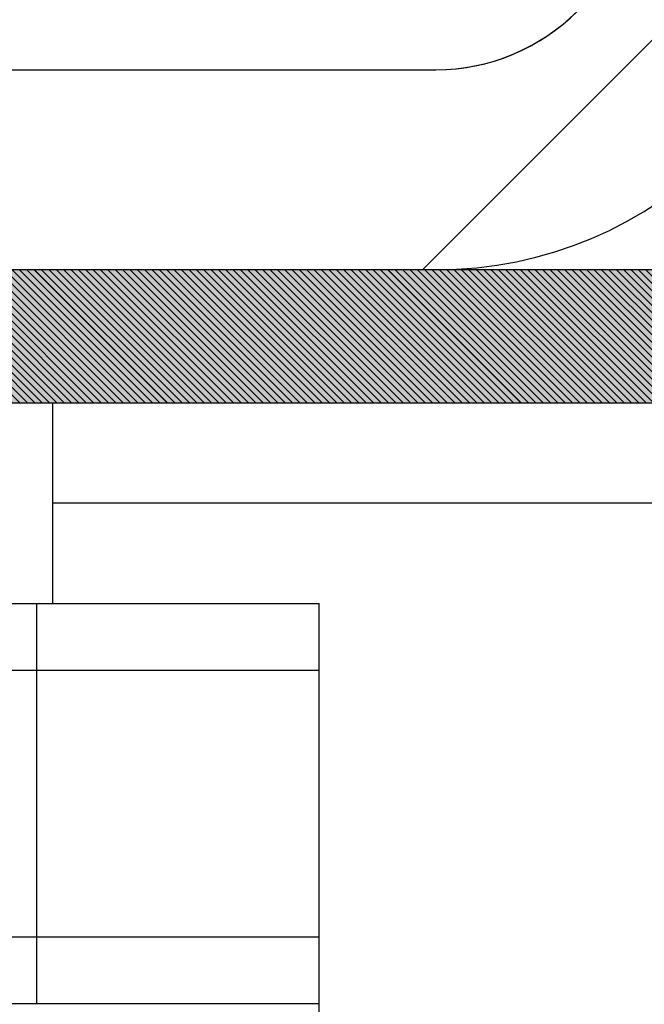
# Model space of a CAD drawing. Units: millimetres. Extents: x -7 to 288, y 17 to 217.
# Drawn here: x 214 to 215, y 52 to 53 of the extents above; entities that cross this region are included whole.
import ezdxf

# ---------------------------------------------------------------- set-up
doc = ezdxf.new("R2010")
doc.units = ezdxf.units.MM
doc.linetypes.add('DASH_CENTER', pattern=[14, 11, -1, 1, -1])
doc.layers.add('1', color=7, linetype='Continuous')
pattern_1 = [(45, (0, 0), (-7.071067811865475, 7.071067811865476), [])]

# ---------------------------------------------------------------- blocks, each defined once
blk = doc.blocks.new('Vertical_Lever_H850_1', base_point=(4280.5000000002, 1048.999990444659))
at = {"color": 7, "linetype": 'Continuous'}
for p, q in [((4288.346633605002, 1051.499990444659), (4289.266831976187, 1051.499990444659)), ((4289.266831976187, 1051.499990444659), (4293.5000000002, 1051.499990444659)), ((4293.5000000002, 1050.499990444659), (4293.5000000002, 1051.499990444659)), ((4293.5000000002, 1046.499990444659), (4293.5000000002, 1050.499990444659)), ((4288.346633605002, 1046.499990444659), (4289.266831976187, 1046.499990444659)), ((4289.266831976187, 1046.499990444659), (4293.5000000002, 1046.499990444659))]:
    blk.add_line(p, q, dxfattribs=at)
at = {"color": 3, "linetype": 'Continuous'}
for p, q in [((4289.266831976187, 1050.499990444659), (4289.266831976187, 1051.499990444659)), ((4289.266831976187, 1046.499990444659), (4289.266831976187, 1050.499990444659))]:
    blk.add_line(p, q, dxfattribs=at)
blk = doc.blocks.new('Mudwing_washer_6_4x20x1_5__25', base_point=(4283.5000000002, 1044.749990444659))
at = {"color": 7, "linetype": 'Continuous'}
for p, q in [((4288.346633605002, 1045.499990444659), (4289.266831976187, 1045.499990444659)), ((4289.266831976187, 1045.499990444659), (4289.49877731981, 1045.499990444659)), ((4289.49877731981, 1045.499990444659), (4289.5000000002, 1045.499990444659)), ((4289.5000000002, 1045.499990444659), (4293.500000000198, 1045.499990444659)), ((4293.500000000198, 1043.999990444659), (4293.500000000198, 1045.499990444659))]:
    blk.add_line(p, q, dxfattribs=at)
blk = doc.blocks.new('Shaft_1__31', base_point=(4283.5000000002, 1049.999990444659))
at = {"color": 7, "linetype": 'Continuous'}
for p, q in [((4288.750000002583, 1054.499990444659), (4277.500000000198, 1054.499990444659)), ((4289.49877731981, 1054.499990444659), (4288.750000002583, 1054.499990444659)), ((4289.5000000002, 1054.499990444659), (4289.49877731981, 1054.499990444659)), ((4289.5000000002, 1054.499990444659), (4289.5000000002, 1051.499990444659)), ((4277.5000000002, 1052.999990444659), (4277.5000000002, 1051.499990444659)), ((4277.5000000002, 1045.499990444659), (4277.504783061024, 1045.499990444659)), ((4277.504783061024, 1045.499990444659), (4278.598445596057, 1045.499990444659)), ((4278.598445596057, 1045.499990444659), (4278.831606217816, 1045.499990444659)), ((4278.831606217816, 1045.499990444659), (4279.147280093961, 1045.499990444659)), ((4279.147280093961, 1045.499990444659), (4279.622391054854, 1045.499990444659)), ((4279.622391054854, 1045.499990444659), (4279.776270468703, 1045.499990444659)), ((4279.776270468703, 1045.499990444659), (4280.7913064519, 1045.499990444659)), ((4280.7913064519, 1045.499990444659), (4282.262810290304, 1045.499990444659)), ((4282.262810290304, 1045.499990444659), (4283.500000000198, 1045.499990444659)), ((4283.500000000198, 1045.499990444659), (4287.5000000002, 1045.499990444659)), ((4287.5000000002, 1045.499990444659), (4288.346633605002, 1045.499990444659)), ((4288.346633605002, 1045.499990444659), (4289.266831976187, 1045.499990444659)), ((4289.266831976187, 1045.499990444659), (4289.49877731981, 1045.499990444659)), ((4289.49877731981, 1045.499990444659), (4289.5000000002, 1045.499990444659))]:
    blk.add_line(p, q, dxfattribs=at)
blk = doc.blocks.new('Bottomplate_AVN_1300_85', base_point=(3533.25000000077, 1048.99999044467))
at = {"linetype": 'Continuous'}
h = blk.add_hatch(dxfattribs=at)
h.set_pattern_fill('_USER', color=2, scale=0.006905339660024865, angle=135, pattern_type=0)
h.set_pattern_definition([(135, (0, 0), (-0.004882812499999991, -0.00488281249999999), [])])
edge = h.paths.add_edge_path()
edge.add_line((4200.250000000171, 1056.499990444672), (4203.250000000171, 1056.499990444672))
edge.add_line((4203.250000000171, 1056.499990444672), (4209.75000000141, 1056.499990444663))
edge.add_line((4209.75000000141, 1056.499990444663), (4214.75000000141, 1056.499990444663))
edge.add_line((4214.75000000141, 1056.499990444663), (4261.250000000162, 1056.499990444655))
edge.add_line((4261.250000000162, 1056.499990444655), (4263.25000000016, 1056.499990444585))
edge.add_line((4263.25000000016, 1056.499990444585), (4265.250000000162, 1056.499990444655))
edge.add_line((4265.250000000162, 1056.499990444655), (4270.250000000162, 1056.499990444657))
edge.add_line((4270.250000000162, 1056.499990444657), (4276.500000000049, 1056.499990444665))
edge.add_line((4276.500000000049, 1056.499990444665), (4283.500000000046, 1056.499990444657))
edge.add_line((4283.500000000046, 1056.499990444657), (4286.500000000209, 1056.499990444681))
edge.add_line((4286.500000000209, 1056.499990444681), (4295.250000000167, 1056.499990444657))
edge.add_line((4295.250000000167, 1056.499990444657), (4298.500000000253, 1056.499990444659))
edge.add_arc((4298.500000000253, 1052.999990444659), 3.499999999999816, 33.93517390547089, 90, ccw=False)
edge.add_arc((4298.500000000253, 1052.999990444659), 3.5, 0, 33.93517390547089, ccw=False)
edge.add_line((4302.000000000253, 1052.999990444659), (4302.000000000253, 1050.356534202587))
edge.add_line((4302.000000000253, 1050.356534202587), (4302.000000001312, 1049.599990444659))
edge.add_line((4302.000000001312, 1049.599990444659), (4302.000000000253, 1049.520967708282))
edge.add_line((4302.000000000253, 1049.520967708282), (4302.000000000253, 1047.499990444659))
edge.add_line((4302.000000000253, 1047.499990444659), (4302.000000000253, 1045.479013181035))
edge.add_line((4302.000000000253, 1045.479013181035), (4302.000000001312, 1045.399990444659))
edge.add_line((4302.000000001312, 1045.399990444659), (4302.000000000253, 1044.968872130302))
edge.add_line((4302.000000000253, 1044.968872130302), (4302.000000000253, 1043.499990444659))
edge.add_line((4302.000000000253, 1043.499990444659), (4302.000000000253, 1041.499990444659))
edge.add_line((4302.000000000253, 1041.499990444659), (4301.236067977627, 1041.499990444659))
edge.add_line((4301.236067977627, 1041.499990444659), (4300.000000000253, 1041.499990444659))
edge.add_line((4300.000000000253, 1041.499990444659), (4300.000000001312, 1045.399990444659))
edge.add_line((4300.000000001312, 1045.399990444659), (4300.000000000253, 1045.479013181035))
edge.add_line((4300.000000000253, 1045.479013181035), (4300.000000000253, 1047.499990444659))
edge.add_line((4300.000000000253, 1047.499990444659), (4300.000000000253, 1049.520967708282))
edge.add_line((4300.000000000253, 1049.520967708282), (4300.000000001312, 1049.599990444659))
edge.add_line((4300.000000001312, 1049.599990444659), (4300.000000000253, 1052.999990444659))
edge.add_arc((4298.500000000253, 1052.999990444659), 1.5, 0, 90)
edge.add_line((4298.500000000253, 1054.499990444659), (4289.5000000002, 1054.499990444659))
edge.add_line((4289.5000000002, 1054.499990444659), (4289.49877731981, 1054.499990444659))
edge.add_line((4289.49877731981, 1054.499990444659), (4288.750000002583, 1054.499990444659))
edge.add_line((4288.750000002583, 1054.499990444659), (4277.500000000198, 1054.499990444659))
edge.add_line((4277.500000000198, 1054.499990444659), (4271.668059471464, 1054.499990444659))
edge.add_line((4271.668059471464, 1054.499990444659), (4268.668059471464, 1054.499990444659))
edge.add_line((4268.668059471464, 1054.499990444659), (4261.668059473846, 1054.499990444659))
edge.add_line((4261.668059473846, 1054.499990444659), (4256.486308775458, 1054.499990444659))
edge.add_line((4256.486308775458, 1054.499990444659), (4246.849810172234, 1054.499990444659))
edge.add_line((4246.849810172234, 1054.499990444659), (4241.668059473846, 1054.499990444659))
edge.add_line((4241.668059473846, 1054.499990444659), (4234.668059471464, 1054.499990444659))
edge.add_line((4234.668059471464, 1054.499990444659), (4231.668059471464, 1054.499990444659))
edge.add_line((4231.668059471464, 1054.499990444659), (4216.250000001408, 1054.499990444659))
edge.add_line((4216.250000001408, 1054.499990444659), (4214.750000001408, 1054.499990444659))
edge.add_line((4214.750000001408, 1054.499990444659), (4212.250000001408, 1054.499990444659))
edge.add_line((4212.250000001408, 1054.499990444659), (4209.750000001408, 1054.499990444659))
edge.add_line((4209.750000001408, 1054.499990444659), (4208.250000001408, 1054.499990444659))
edge.add_line((4208.250000001408, 1054.499990444659), (4189.250000002585, 1054.499990444659))
edge.add_line((4189.250000002585, 1054.499990444659), (4183.2500000002, 1054.499990444659))
edge.add_line((4183.2500000002, 1054.499990444659), (4180.250000000202, 1054.499990444659))
edge.add_line((4180.250000000202, 1054.499990444659), (4178.250000000202, 1054.499990444659))
edge.add_line((4178.250000000202, 1054.499990444659), (4178.250000000202, 1056.499990444659))
edge.add_line((4178.250000000202, 1056.499990444659), (4180.250000000162, 1056.499990444654))
edge.add_line((4180.250000000162, 1056.499990444654), (4193.250000000173, 1056.499990444681))
edge.add_line((4193.250000000173, 1056.499990444681), (4200.250000000171, 1056.499990444672))
at = {"color": 7, "linetype": 'Continuous'}
for p, q in [((4295.250000000167, 1056.499990444657), (4286.500000000209, 1056.499990444681)), ((4298.500000000253, 1056.499990444659), (4295.250000000167, 1056.499990444657)), ((4289.49877731981, 1054.499990444659), (4288.750000002583, 1054.499990444659)), ((4289.5000000002, 1054.499990444659), (4289.49877731981, 1054.499990444659)), ((4298.500000000253, 1054.499990444659), (4289.5000000002, 1054.499990444659))]:
    blk.add_line(p, q, dxfattribs=at)
at = {"color": 3, "linetype": 'Continuous'}
blk.add_line((4298.500000000253, 1052.999990444659), (4289.5000000002, 1052.999990444659), dxfattribs=at)
blk = doc.blocks.new('Baseplate_glass_AVN_1300_85', base_point=(3533.25000000077, 1048.49999044467))
for name, p in [('Bottomplate_AVN_1300_85', (3533.250000000769, 1048.99999044467)), ('Shaft_1__31', (4283.500000000199, 1049.999990444659))]:
    blk.add_blockref(name, p)
blk = doc.blocks.new('Front_Cover_H850_1', base_point=(4244.000000000402, 1047.148090289255))
at = {"linetype": 'Continuous'}
h = blk.add_hatch(dxfattribs=at)
h.set_pattern_fill('_USER', color=2, scale=0.01381067932004973, angle=135, pattern_type=0)
h.set_pattern_definition([(135, (0, 0), (-0.009765624999999983, -0.009765624999999981), [])])
edge = h.paths.add_edge_path()
edge.add_arc((4299.000000000084, 1043.499990434181), 6.000000000590931, 356.5213457830876, 363.0000000998922)
edge.add_line((4304.991777208654, 1043.814006182116), (4304.535638139727, 1052.517658127586))
edge.add_line((4304.535638139727, 1052.517658127586), (4304.533837591529, 1052.552014611219))
edge.add_line((4304.533837591529, 1052.552014611219), (4304.311409777496, 1056.796190133926))
edge.add_line((4304.311409777496, 1056.796190133926), (4301.315521173232, 1056.639182265197))
edge.add_line((4301.315521173232, 1056.639182265197), (4301.403844050816, 1054.953881365363))
edge.add_line((4301.403844050816, 1054.953881365363), (4301.642620900937, 1050.397747672981))
edge.add_line((4301.642620900937, 1050.397747672981), (4301.64575377135, 1050.33796894441))
edge.add_line((4301.64575377135, 1050.33796894441), (4301.68857099062, 1049.520967708282))
edge.add_line((4301.68857099062, 1049.520967708282), (4301.900400851357, 1045.479013181035))
edge.add_line((4301.900400851357, 1045.479013181035), (4301.92733578986, 1044.965063960402))
edge.add_line((4301.92733578986, 1044.965063960402), (4301.930468660274, 1044.905285231831))
edge.add_line((4301.930468660274, 1044.905285231831), (4301.995888604391, 1043.656998313388))
edge.add_arc((4299.000000000191, 1043.499990442244), 3.000000000061846, 4.612178372553899e-08, 3.000000046123091, ccw=False)
edge.add_arc((4299.000000000191, 1043.499990444825), 3.000000000062808, 318.1896851010412, 359.99999999682996, ccw=False)
edge.add_arc((4299.000000000127, 1043.499990444659), 3, 270, 318.1896851042147, ccw=False)
edge.add_line((4299.000000000127, 1040.499990444659), (4298.850000000126, 1040.499990444659))
edge.add_line((4298.850000000126, 1040.499990444659), (4261.668059473846, 1040.499990444659))
edge.add_line((4261.668059473846, 1040.499990444659), (4256.486308775458, 1040.499990444659))
edge.add_line((4256.486308775458, 1040.499990444659), (4255.158188662863, 1040.499990444659))
edge.add_line((4255.158188662863, 1040.499990444659), (4248.177930282342, 1040.499990444659))
edge.add_line((4248.177930282342, 1040.499990444659), (4246.849810172234, 1040.499990444659))
edge.add_line((4246.849810172234, 1040.499990444659), (4241.668059473846, 1040.499990444659))
edge.add_line((4241.668059473846, 1040.499990444659), (4183.2500000002, 1040.499990444659))
edge.add_line((4183.2500000002, 1040.499990444659), (4183.000000000127, 1040.499990444659))
edge.add_line((4183.000000000127, 1040.499990444659), (4183.000000000127, 1037.499990444659))
edge.add_line((4183.000000000127, 1037.499990444659), (4183.250000000129, 1037.499990444584))
edge.add_line((4183.250000000129, 1037.499990444584), (4188.250000000171, 1037.499990444587))
edge.add_line((4188.250000000171, 1037.499990444587), (4193.250000000129, 1037.499990444584))
edge.add_line((4193.250000000129, 1037.499990444584), (4199.250000000129, 1037.499990444584))
edge.add_line((4199.250000000129, 1037.499990444584), (4248.177930282342, 1037.499990444659))
edge.add_line((4248.177930282342, 1037.499990444659), (4249.668059472604, 1037.499990444587))
edge.add_line((4249.668059472604, 1037.499990444587), (4253.668059472604, 1037.499990444587))
edge.add_line((4253.668059472604, 1037.499990444587), (4255.158188662863, 1037.499990444659))
edge.add_line((4255.158188662863, 1037.499990444659), (4263.250000000129, 1037.499990444584))
edge.add_line((4263.250000000129, 1037.499990444584), (4298.850000000126, 1037.499990444659))
edge.add_line((4298.850000000126, 1037.499990444659), (4299.000000000127, 1037.499990444659))
edge.add_arc((4299.000000000127, 1043.499990444659), 6, 270, 356.2226079814129)
edge.add_arc((4299.000000014494, 1043.499990671235), 6.000000000593393, 356.2226058134334, 356.5213435152091)
blk = doc.blocks.new('FRONTPLATE_GLASS_AV_1300_85_1S_FRAMELESS', base_point=(3533.250000000451, 1047.148090289255))
for name, p in [('Front_Cover_H850_1', (4244.000000000401, 1047.148090289255)), ('Baseplate_glass_AVN_1300_85', (3533.250000000769, 1048.49999044467)), ('Vertical_Lever_H850_1', (4280.500000000199, 1048.999990444659)), ('Mudwing_washer_6_4x20x1_5__25', (4283.500000000199, 1044.749990444659))]:
    blk.add_blockref(name, p)
blk = doc.blocks.new('Avenue_Large_1300_85', base_point=(3533.250000000451, 1047.148090289255))
blk.add_blockref('FRONTPLATE_GLASS_AV_1300_85_1S_FRAMELESS', (3533.250000000451, 1047.148090289255))
blk = doc.blocks.new('Mudwing_washer_6_4x20x1_5__37', base_point=(4283.5000000002, 1042.999990444681))
at = {"color": 7, "linetype": 'Continuous'}
for p, q in [((4288.346633605002, 1045.499990444659), (4289.266831976187, 1045.499990444659)), ((4289.266831976187, 1045.499990444659), (4289.49877731981, 1045.499990444659)), ((4289.49877731981, 1045.499990444659), (4289.5000000002, 1045.499990444659)), ((4289.5000000002, 1045.499990444659), (4293.500000000198, 1045.499990444659)), ((4293.500000000198, 1043.999990444659), (4293.500000000198, 1045.499990444659))]:
    blk.add_line(p, q, dxfattribs=at)
blk = doc.blocks.new('Vertical_Lever_H750_1', base_point=(4280.5000000002, 1047.999990444659))
at = {"color": 7, "linetype": 'Continuous'}
for p, q in [((4288.346633605002, 1050.499990444659), (4289.266831976187, 1050.499990444659)), ((4289.266831976187, 1050.499990444659), (4293.5000000002, 1050.499990444659)), ((4293.5000000002, 1046.499990444659), (4293.5000000002, 1050.499990444659)), ((4293.500000000198, 1045.499990444659), (4293.5000000002, 1046.499990444659)), ((4288.346633605002, 1045.499990444659), (4289.266831976187, 1045.499990444659)), ((4289.266831976187, 1045.499990444659), (4289.49877731981, 1045.499990444659)), ((4289.49877731981, 1045.499990444659), (4289.5000000002, 1045.499990444659)), ((4289.5000000002, 1045.499990444659), (4293.500000000198, 1045.499990444659))]:
    blk.add_line(p, q, dxfattribs=at)
at = {"color": 3, "linetype": 'Continuous'}
for p, q in [((4289.266831976187, 1046.499990444659), (4289.266831976187, 1050.499990444659)), ((4289.266831976187, 1045.499990444659), (4289.266831976187, 1046.499990444659))]:
    blk.add_line(p, q, dxfattribs=at)
blk = doc.blocks.new('Shaft_1__42', base_point=(4283.5000000002, 1049.999990444661))
at = {"color": 7, "linetype": 'Continuous'}
for p, q in [((4288.750000002583, 1054.499990444659), (4277.500000000198, 1054.499990444659)), ((4289.49877731981, 1054.499990444659), (4288.750000002583, 1054.499990444659)), ((4289.5000000002, 1054.499990444659), (4289.49877731981, 1054.499990444659)), ((4289.5000000002, 1054.499990444659), (4289.5000000002, 1051.499990444659)), ((4277.5000000002, 1052.999990444659), (4277.5000000002, 1051.499990444659)), ((4277.5000000002, 1045.499990444659), (4277.504783061024, 1045.499990444659)), ((4277.504783061024, 1045.499990444659), (4278.598445596057, 1045.499990444659)), ((4278.598445596057, 1045.499990444659), (4278.831606217816, 1045.499990444659)), ((4278.831606217816, 1045.499990444659), (4279.147280093961, 1045.499990444659)), ((4279.147280093961, 1045.499990444659), (4279.622391054854, 1045.499990444659)), ((4279.622391054854, 1045.499990444659), (4279.776270468703, 1045.499990444659)), ((4279.776270468703, 1045.499990444659), (4280.7913064519, 1045.499990444659)), ((4280.7913064519, 1045.499990444659), (4282.262810290304, 1045.499990444659)), ((4282.262810290304, 1045.499990444659), (4283.500000000198, 1045.499990444659)), ((4283.500000000198, 1045.499990444659), (4287.5000000002, 1045.499990444659)), ((4287.5000000002, 1045.499990444659), (4288.346633605002, 1045.499990444659)), ((4288.346633605002, 1045.499990444659), (4289.266831976187, 1045.499990444659)), ((4289.266831976187, 1045.499990444659), (4289.49877731981, 1045.499990444659)), ((4289.49877731981, 1045.499990444659), (4289.5000000002, 1045.499990444659))]:
    blk.add_line(p, q, dxfattribs=at)
at = {"layer": '1', "color": 2, "linetype": 'DASH_CENTER'}
blk.add_line((4283.500000000202, 1054.499990444663), (4283.500000000202, 1051.499990444663), dxfattribs=at)
blk = doc.blocks.new('Bottomplate_AVN_1300_75', base_point=(3533.25000000077, 1048.99999044467))
at = {"linetype": 'Continuous'}
h = blk.add_hatch(dxfattribs=at)
h.set_pattern_fill('_USER', color=2, scale=1.249999999999999, angle=135, pattern_type=0)
h.set_pattern_definition([(135, (0, 0), (-0.8838834764831837, -0.8838834764831835), [])])
edge = h.paths.add_edge_path()
edge.add_line((4200.250000000171, 1056.499990444672), (4203.250000000171, 1056.499990444672))
edge.add_line((4203.250000000171, 1056.499990444672), (4209.75000000141, 1056.499990444663))
edge.add_line((4209.75000000141, 1056.499990444663), (4214.75000000141, 1056.499990444663))
edge.add_line((4214.75000000141, 1056.499990444663), (4261.250000000162, 1056.499990444655))
edge.add_line((4261.250000000162, 1056.499990444655), (4263.25000000016, 1056.499990444585))
edge.add_line((4263.25000000016, 1056.499990444585), (4265.250000000162, 1056.499990444655))
edge.add_line((4265.250000000162, 1056.499990444655), (4270.250000000162, 1056.499990444657))
edge.add_line((4270.250000000162, 1056.499990444657), (4276.500000000049, 1056.499990444665))
edge.add_line((4276.500000000049, 1056.499990444665), (4283.500000000046, 1056.499990444657))
edge.add_line((4283.500000000046, 1056.499990444657), (4286.500000000209, 1056.499990444681))
edge.add_line((4286.500000000209, 1056.499990444681), (4295.250000000167, 1056.499990444657))
edge.add_line((4295.250000000167, 1056.499990444657), (4298.500000000253, 1056.499990444659))
edge.add_arc((4298.500000000253, 1052.999990444659), 3.499999999999816, 33.93517390547089, 90, ccw=False)
edge.add_arc((4298.500000000253, 1052.999990444659), 3.5, 0, 33.93517390547089, ccw=False)
edge.add_line((4302.000000000253, 1052.999990444659), (4302.000000000253, 1050.356534202587))
edge.add_line((4302.000000000253, 1050.356534202587), (4302.000000001312, 1049.599990444659))
edge.add_line((4302.000000001312, 1049.599990444659), (4302.000000000253, 1049.520967708282))
edge.add_line((4302.000000000253, 1049.520967708282), (4302.000000000253, 1047.499990444659))
edge.add_line((4302.000000000253, 1047.499990444659), (4302.000000000253, 1045.479013181035))
edge.add_line((4302.000000000253, 1045.479013181035), (4302.000000001312, 1045.399990444659))
edge.add_line((4302.000000001312, 1045.399990444659), (4302.000000000253, 1044.968872130302))
edge.add_line((4302.000000000253, 1044.968872130302), (4302.000000000253, 1043.499990444659))
edge.add_line((4302.000000000253, 1043.499990444659), (4302.000000000253, 1041.499990444659))
edge.add_line((4302.000000000253, 1041.499990444659), (4301.236067977627, 1041.499990444659))
edge.add_line((4301.236067977627, 1041.499990444659), (4300.000000000253, 1041.499990444659))
edge.add_line((4300.000000000253, 1041.499990444659), (4300.000000001312, 1045.399990444659))
edge.add_line((4300.000000001312, 1045.399990444659), (4300.000000000253, 1045.479013181035))
edge.add_line((4300.000000000253, 1045.479013181035), (4300.000000000253, 1047.499990444659))
edge.add_line((4300.000000000253, 1047.499990444659), (4300.000000000253, 1049.520967708282))
edge.add_line((4300.000000000253, 1049.520967708282), (4300.000000001312, 1049.599990444659))
edge.add_line((4300.000000001312, 1049.599990444659), (4300.000000000253, 1052.999990444659))
edge.add_arc((4298.500000000253, 1052.999990444659), 1.5, 0, 90)
edge.add_line((4298.500000000253, 1054.499990444659), (4289.5000000002, 1054.499990444659))
edge.add_line((4289.5000000002, 1054.499990444659), (4289.49877731981, 1054.499990444659))
edge.add_line((4289.49877731981, 1054.499990444659), (4288.750000002583, 1054.499990444659))
edge.add_line((4288.750000002583, 1054.499990444659), (4277.500000000198, 1054.499990444659))
edge.add_line((4277.500000000198, 1054.499990444659), (4271.668059471464, 1054.499990444659))
edge.add_line((4271.668059471464, 1054.499990444659), (4268.668059471464, 1054.499990444659))
edge.add_line((4268.668059471464, 1054.499990444659), (4261.668059473846, 1054.499990444659))
edge.add_line((4261.668059473846, 1054.499990444659), (4256.486308775458, 1054.499990444659))
edge.add_line((4256.486308775458, 1054.499990444659), (4246.849810172234, 1054.499990444659))
edge.add_line((4246.849810172234, 1054.499990444659), (4241.668059473846, 1054.499990444659))
edge.add_line((4241.668059473846, 1054.499990444659), (4234.668059471464, 1054.499990444659))
edge.add_line((4234.668059471464, 1054.499990444659), (4231.668059471464, 1054.499990444659))
edge.add_line((4231.668059471464, 1054.499990444659), (4216.250000001408, 1054.499990444659))
edge.add_line((4216.250000001408, 1054.499990444659), (4214.750000001408, 1054.499990444659))
edge.add_line((4214.750000001408, 1054.499990444659), (4212.250000001408, 1054.499990444659))
edge.add_line((4212.250000001408, 1054.499990444659), (4209.750000001408, 1054.499990444659))
edge.add_line((4209.750000001408, 1054.499990444659), (4208.250000001408, 1054.499990444659))
edge.add_line((4208.250000001408, 1054.499990444659), (4189.250000002585, 1054.499990444659))
edge.add_line((4189.250000002585, 1054.499990444659), (4183.2500000002, 1054.499990444659))
edge.add_line((4183.2500000002, 1054.499990444659), (4180.250000000202, 1054.499990444659))
edge.add_line((4180.250000000202, 1054.499990444659), (4178.250000000202, 1054.499990444659))
edge.add_line((4178.250000000202, 1054.499990444659), (4178.250000000202, 1056.499990444659))
edge.add_line((4178.250000000202, 1056.499990444659), (4180.250000000162, 1056.499990444654))
edge.add_line((4180.250000000162, 1056.499990444654), (4193.250000000173, 1056.499990444681))
edge.add_line((4193.250000000173, 1056.499990444681), (4200.250000000171, 1056.499990444672))
at = {"color": 7, "linetype": 'Continuous'}
for p, q in [((4295.250000000167, 1056.499990444657), (4286.500000000209, 1056.499990444681)), ((4298.500000000253, 1056.499990444659), (4295.250000000167, 1056.499990444657)), ((4289.49877731981, 1054.499990444659), (4288.750000002583, 1054.499990444659)), ((4289.5000000002, 1054.499990444659), (4289.49877731981, 1054.499990444659)), ((4298.500000000253, 1054.499990444659), (4289.5000000002, 1054.499990444659))]:
    blk.add_line(p, q, dxfattribs=at)
at = {"color": 3, "linetype": 'Continuous'}
blk.add_line((4298.500000000253, 1052.999990444659), (4289.5000000002, 1052.999990444659), dxfattribs=at)
blk = doc.blocks.new('Baseplate_glass_AVN_1300_75', base_point=(3533.25000000077, 1048.99999044467))
for name, p in [('Bottomplate_AVN_1300_75', (3533.250000000769, 1048.99999044467)), ('Shaft_1__42', (4283.500000000199, 1049.999990444661))]:
    blk.add_blockref(name, p)
blk = doc.blocks.new('Front_Cover_H750_1', base_point=(4244.000000000402, 1047.148090289255))
at = {"linetype": 'Continuous'}
h = blk.add_hatch(dxfattribs=at)
h.set_pattern_fill('_USER', color=2, scale=2.499999999999999, angle=135, pattern_type=0)
h.set_pattern_definition([(135, (0, 0), (-1.767766952966368, -1.767766952966368), [])])
edge = h.paths.add_edge_path()
edge.add_arc((4299.000000000084, 1043.499990434181), 6.000000000590931, 356.5213457830876, 363.0000000998922)
edge.add_line((4304.991777208654, 1043.814006182116), (4304.535638139727, 1052.517658127586))
edge.add_line((4304.535638139727, 1052.517658127586), (4304.533837591529, 1052.552014611219))
edge.add_line((4304.533837591529, 1052.552014611219), (4304.311409777496, 1056.796190133926))
edge.add_line((4304.311409777496, 1056.796190133926), (4301.315521173232, 1056.639182265197))
edge.add_line((4301.315521173232, 1056.639182265197), (4301.403844050816, 1054.953881365363))
edge.add_line((4301.403844050816, 1054.953881365363), (4301.642620900937, 1050.397747672981))
edge.add_line((4301.642620900937, 1050.397747672981), (4301.64575377135, 1050.33796894441))
edge.add_line((4301.64575377135, 1050.33796894441), (4301.68857099062, 1049.520967708282))
edge.add_line((4301.68857099062, 1049.520967708282), (4301.900400851357, 1045.479013181035))
edge.add_line((4301.900400851357, 1045.479013181035), (4301.92733578986, 1044.965063960402))
edge.add_line((4301.92733578986, 1044.965063960402), (4301.930468660274, 1044.905285231831))
edge.add_line((4301.930468660274, 1044.905285231831), (4301.995888604391, 1043.656998313388))
edge.add_arc((4299.000000000191, 1043.499990442244), 3.000000000061846, 4.612178372553899e-08, 3.000000046123091, ccw=False)
edge.add_arc((4299.000000000191, 1043.499990444825), 3.000000000062808, 318.1896851010412, 359.99999999682996, ccw=False)
edge.add_arc((4299.000000000127, 1043.499990444659), 3, 270, 318.1896851042147, ccw=False)
edge.add_line((4299.000000000127, 1040.499990444659), (4298.850000000126, 1040.499990444659))
edge.add_line((4298.850000000126, 1040.499990444659), (4261.668059473846, 1040.499990444659))
edge.add_line((4261.668059473846, 1040.499990444659), (4256.486308775458, 1040.499990444659))
edge.add_line((4256.486308775458, 1040.499990444659), (4255.158188662863, 1040.499990444659))
edge.add_line((4255.158188662863, 1040.499990444659), (4248.177930282342, 1040.499990444659))
edge.add_line((4248.177930282342, 1040.499990444659), (4246.849810172234, 1040.499990444659))
edge.add_line((4246.849810172234, 1040.499990444659), (4241.668059473846, 1040.499990444659))
edge.add_line((4241.668059473846, 1040.499990444659), (4183.2500000002, 1040.499990444659))
edge.add_line((4183.2500000002, 1040.499990444659), (4183.000000000127, 1040.499990444659))
edge.add_line((4183.000000000127, 1040.499990444659), (4183.000000000127, 1037.499990444659))
edge.add_line((4183.000000000127, 1037.499990444659), (4183.250000000129, 1037.499990444584))
edge.add_line((4183.250000000129, 1037.499990444584), (4188.250000000171, 1037.499990444587))
edge.add_line((4188.250000000171, 1037.499990444587), (4193.250000000129, 1037.499990444584))
edge.add_line((4193.250000000129, 1037.499990444584), (4199.250000000129, 1037.499990444584))
edge.add_line((4199.250000000129, 1037.499990444584), (4248.177930282342, 1037.499990444659))
edge.add_line((4248.177930282342, 1037.499990444659), (4249.668059472604, 1037.499990444587))
edge.add_line((4249.668059472604, 1037.499990444587), (4253.668059472604, 1037.499990444587))
edge.add_line((4253.668059472604, 1037.499990444587), (4255.158188662863, 1037.499990444659))
edge.add_line((4255.158188662863, 1037.499990444659), (4263.250000000129, 1037.499990444584))
edge.add_line((4263.250000000129, 1037.499990444584), (4298.850000000126, 1037.499990444659))
edge.add_line((4298.850000000126, 1037.499990444659), (4299.000000000127, 1037.499990444659))
edge.add_arc((4299.000000000127, 1043.499990444659), 6, 270, 356.2226079814129)
edge.add_arc((4299.000000014494, 1043.499990671235), 6.000000000593393, 356.2226058134334, 356.5213435152091)
blk = doc.blocks.new('FRONTPLATE_GLASS_AV_1300_75_1S_FRAMELESS', base_point=(3533.250000000451, 1048.749990444624))
for name, p in [('Front_Cover_H750_1', (4244.000000000401, 1047.148090289255)), ('Baseplate_glass_AVN_1300_75', (3533.250000000769, 1048.99999044467)), ('Vertical_Lever_H750_1', (4280.500000000199, 1047.999990444659)), ('Mudwing_washer_6_4x20x1_5__37', (4283.500000000199, 1042.999990444681))]:
    blk.add_blockref(name, p)
blk = doc.blocks.new('Avenue_Large_1300_75', base_point=(3533.250000000451, 1048.749990444624))
blk.add_blockref('FRONTPLATE_GLASS_AV_1300_75_1S_FRAMELESS', (3533.250000000451, 1048.749990444624))
blk = doc.blocks.new('Vertical_Lever_H950_1', base_point=(4257.520348289309, 1048.999990444659))
at = {"color": 7, "linetype": 'Continuous'}
for p, q in [((4288.346633605002, 1051.499990444659), (4289.266831976187, 1051.499990444659)), ((4289.266831976187, 1051.499990444659), (4293.5000000002, 1051.499990444659)), ((4293.5000000002, 1050.499990444659), (4293.5000000002, 1051.499990444659)), ((4293.5000000002, 1046.499990444659), (4293.5000000002, 1050.499990444659)), ((4288.346633605002, 1046.499990444659), (4289.266831976187, 1046.499990444659)), ((4289.266831976187, 1046.499990444659), (4293.5000000002, 1046.499990444659))]:
    blk.add_line(p, q, dxfattribs=at)
at = {"color": 3, "linetype": 'Continuous'}
for p, q in [((4289.266831976187, 1050.499990444659), (4289.266831976187, 1051.499990444659)), ((4289.266831976187, 1046.499990444659), (4289.266831976187, 1050.499990444659))]:
    blk.add_line(p, q, dxfattribs=at)
blk = doc.blocks.new('Mudwing_washer_6_4x20x1_5__47', base_point=(4283.5000000002, 1044.749990444659))
at = {"color": 7, "linetype": 'Continuous'}
for p, q in [((4288.346633605002, 1045.499990444659), (4289.266831976187, 1045.499990444659)), ((4289.266831976187, 1045.499990444659), (4289.49877731981, 1045.499990444659)), ((4289.49877731981, 1045.499990444659), (4289.5000000002, 1045.499990444659)), ((4289.5000000002, 1045.499990444659), (4293.500000000198, 1045.499990444659)), ((4293.500000000198, 1043.999990444659), (4293.500000000198, 1045.499990444659))]:
    blk.add_line(p, q, dxfattribs=at)
blk = doc.blocks.new('Shaft_1__53', base_point=(4283.5000000002, 1049.999990444659))
at = {"color": 7, "linetype": 'Continuous'}
for p, q in [((4288.750000002583, 1054.499990444659), (4277.500000000198, 1054.499990444659)), ((4289.49877731981, 1054.499990444659), (4288.750000002583, 1054.499990444659)), ((4289.5000000002, 1054.499990444659), (4289.49877731981, 1054.499990444659)), ((4289.5000000002, 1054.499990444659), (4289.5000000002, 1051.499990444659)), ((4277.5000000002, 1052.999990444659), (4277.5000000002, 1051.499990444659)), ((4277.5000000002, 1045.499990444659), (4277.504783061024, 1045.499990444659)), ((4277.504783061024, 1045.499990444659), (4278.598445596057, 1045.499990444659)), ((4278.598445596057, 1045.499990444659), (4278.831606217816, 1045.499990444659)), ((4278.831606217816, 1045.499990444659), (4279.147280093961, 1045.499990444659)), ((4279.147280093961, 1045.499990444659), (4279.622391054854, 1045.499990444659)), ((4279.622391054854, 1045.499990444659), (4279.776270468703, 1045.499990444659)), ((4279.776270468703, 1045.499990444659), (4280.7913064519, 1045.499990444659)), ((4280.7913064519, 1045.499990444659), (4282.262810290304, 1045.499990444659)), ((4282.262810290304, 1045.499990444659), (4283.500000000198, 1045.499990444659)), ((4283.500000000198, 1045.499990444659), (4287.5000000002, 1045.499990444659)), ((4287.5000000002, 1045.499990444659), (4288.346633605002, 1045.499990444659)), ((4288.346633605002, 1045.499990444659), (4289.266831976187, 1045.499990444659)), ((4289.266831976187, 1045.499990444659), (4289.49877731981, 1045.499990444659)), ((4289.49877731981, 1045.499990444659), (4289.5000000002, 1045.499990444659))]:
    blk.add_line(p, q, dxfattribs=at)
blk = doc.blocks.new('Bottomplate_AVN_1300_95', base_point=(3533.25000000077, 1048.99999044467))
at = {"linetype": 'Continuous'}
h = blk.add_hatch(dxfattribs=at)
h.set_pattern_fill('_USER', color=2, scale=0.0781249999999999, angle=135, pattern_type=0)
h.set_pattern_definition([(135, (0, 0), (-0.05524271728019896, -0.05524271728019895), [])])
edge = h.paths.add_edge_path()
edge.add_line((4200.250000000171, 1056.499990444672), (4203.250000000171, 1056.499990444672))
edge.add_line((4203.250000000171, 1056.499990444672), (4209.75000000141, 1056.499990444663))
edge.add_line((4209.75000000141, 1056.499990444663), (4214.75000000141, 1056.499990444663))
edge.add_line((4214.75000000141, 1056.499990444663), (4261.250000000162, 1056.499990444655))
edge.add_line((4261.250000000162, 1056.499990444655), (4263.25000000016, 1056.499990444585))
edge.add_line((4263.25000000016, 1056.499990444585), (4265.250000000162, 1056.499990444655))
edge.add_line((4265.250000000162, 1056.499990444655), (4270.250000000162, 1056.499990444657))
edge.add_line((4270.250000000162, 1056.499990444657), (4276.500000000049, 1056.499990444665))
edge.add_line((4276.500000000049, 1056.499990444665), (4283.500000000046, 1056.499990444657))
edge.add_line((4283.500000000046, 1056.499990444657), (4286.500000000209, 1056.499990444681))
edge.add_line((4286.500000000209, 1056.499990444681), (4295.250000000167, 1056.499990444657))
edge.add_line((4295.250000000167, 1056.499990444657), (4298.500000000253, 1056.499990444659))
edge.add_arc((4298.500000000253, 1052.999990444659), 3.499999999999816, 33.93517390547089, 90, ccw=False)
edge.add_arc((4298.500000000253, 1052.999990444659), 3.5, 0, 33.93517390547089, ccw=False)
edge.add_line((4302.000000000253, 1052.999990444659), (4302.000000000253, 1050.356534202587))
edge.add_line((4302.000000000253, 1050.356534202587), (4302.000000001312, 1049.599990444659))
edge.add_line((4302.000000001312, 1049.599990444659), (4302.000000000253, 1049.520967708282))
edge.add_line((4302.000000000253, 1049.520967708282), (4301.68857099062, 1049.520967708282))
edge.add_line((4301.68857099062, 1049.520967708282), (4300.000000000253, 1049.520967708282))
edge.add_line((4300.000000000253, 1049.520967708282), (4300.000000001312, 1049.599990444659))
edge.add_line((4300.000000001312, 1049.599990444659), (4300.000000000253, 1052.999990444659))
edge.add_arc((4298.500000000253, 1052.999990444659), 1.5, 0, 90)
edge.add_line((4298.500000000253, 1054.499990444659), (4289.5000000002, 1054.499990444659))
edge.add_line((4289.5000000002, 1054.499990444659), (4289.49877731981, 1054.499990444659))
edge.add_line((4289.49877731981, 1054.499990444659), (4288.750000002583, 1054.499990444659))
edge.add_line((4288.750000002583, 1054.499990444659), (4277.500000000198, 1054.499990444659))
edge.add_line((4277.500000000198, 1054.499990444659), (4271.668059471464, 1054.499990444659))
edge.add_line((4271.668059471464, 1054.499990444659), (4268.668059471464, 1054.499990444659))
edge.add_line((4268.668059471464, 1054.499990444659), (4261.668059473846, 1054.499990444659))
edge.add_line((4261.668059473846, 1054.499990444659), (4256.486308775458, 1054.499990444659))
edge.add_line((4256.486308775458, 1054.499990444659), (4246.849810172234, 1054.499990444659))
edge.add_line((4246.849810172234, 1054.499990444659), (4241.668059473846, 1054.499990444659))
edge.add_line((4241.668059473846, 1054.499990444659), (4234.668059471464, 1054.499990444659))
edge.add_line((4234.668059471464, 1054.499990444659), (4231.668059471464, 1054.499990444659))
edge.add_line((4231.668059471464, 1054.499990444659), (4216.250000001408, 1054.499990444659))
edge.add_line((4216.250000001408, 1054.499990444659), (4214.750000001408, 1054.499990444659))
edge.add_line((4214.750000001408, 1054.499990444659), (4212.250000001408, 1054.499990444659))
edge.add_line((4212.250000001408, 1054.499990444659), (4209.750000001408, 1054.499990444659))
edge.add_line((4209.750000001408, 1054.499990444659), (4208.250000001408, 1054.499990444659))
edge.add_line((4208.250000001408, 1054.499990444659), (4189.250000002585, 1054.499990444659))
edge.add_line((4189.250000002585, 1054.499990444659), (4183.2500000002, 1054.499990444659))
edge.add_line((4183.2500000002, 1054.499990444659), (4180.250000000202, 1054.499990444659))
edge.add_line((4180.250000000202, 1054.499990444659), (4178.250000000202, 1054.499990444659))
edge.add_line((4178.250000000202, 1054.499990444659), (4178.250000000202, 1056.499990444659))
edge.add_line((4178.250000000202, 1056.499990444659), (4180.250000000162, 1056.499990444654))
edge.add_line((4180.250000000162, 1056.499990444654), (4193.250000000173, 1056.499990444681))
edge.add_line((4193.250000000173, 1056.499990444681), (4200.250000000171, 1056.499990444672))
at = {"color": 7, "linetype": 'Continuous'}
for p, q in [((4295.250000000167, 1056.499990444657), (4286.500000000209, 1056.499990444681)), ((4298.500000000253, 1056.499990444659), (4295.250000000167, 1056.499990444657)), ((4289.49877731981, 1054.499990444659), (4288.750000002583, 1054.499990444659)), ((4289.5000000002, 1054.499990444659), (4289.49877731981, 1054.499990444659)), ((4298.500000000253, 1054.499990444659), (4289.5000000002, 1054.499990444659))]:
    blk.add_line(p, q, dxfattribs=at)
at = {"color": 3, "linetype": 'Continuous'}
blk.add_line((4298.500000000253, 1052.999990444659), (4289.5000000002, 1052.999990444659), dxfattribs=at)
blk = doc.blocks.new('Baseplate_glass_AVN_1300_95', base_point=(3533.25000000077, 1048.49999044467))
for name, p in [('Bottomplate_AVN_1300_95', (3533.250000000769, 1048.99999044467)), ('Shaft_1__53', (4283.500000000199, 1049.999990444659))]:
    blk.add_blockref(name, p)
blk = doc.blocks.new('FRONTPLATE_GLASS_AV_1300_95_1S_FRAMELESS__55', base_point=(3533.25000000077, 1048.499990444625))
for name, p in [('Baseplate_glass_AVN_1300_95', (3533.250000000769, 1048.49999044467)), ('Vertical_Lever_H950_1', (4257.520348289308, 1048.999990444659)), ('Mudwing_washer_6_4x20x1_5__47', (4283.500000000199, 1044.749990444659))]:
    blk.add_blockref(name, p)
blk = doc.blocks.new('Avenue_Large_1300_95__56', base_point=(3533.25000000077, 1048.499990444625))
blk.add_blockref('FRONTPLATE_GLASS_AV_1300_95_1S_FRAMELESS__55', (3533.250000000769, 1048.499990444625))
blk = doc.blocks.new('Supportplate_Galva_Right', base_point=(4282.250000000164, 1066.499990444622))
at = {"linetype": 'Continuous'}
h = blk.add_hatch(dxfattribs=at)
h.set_pattern_fill('_USER', color=2, scale=10, angle=45, pattern_type=0)
h.set_pattern_definition(pattern_1)
edge = h.paths.add_edge_path()
edge.add_line((4283.500000000046, 1056.499990444657), (4276.500000000049, 1056.499990444665))
edge.add_line((4276.500000000049, 1056.499990444665), (4270.250000000162, 1056.499990444657))
edge.add_line((4270.250000000162, 1056.499990444657), (4265.250000000162, 1056.499990444655))
edge.add_line((4265.250000000162, 1056.499990444655), (4265.250000000162, 1059.49999044468))
edge.add_line((4265.250000000162, 1059.49999044468), (4267.250000000162, 1059.49999044468))
edge.add_line((4267.250000000162, 1059.49999044468), (4270.250000000162, 1059.499990444657))
edge.add_line((4270.250000000162, 1059.499990444657), (4276.500000000049, 1059.499990444665))
edge.add_line((4276.500000000049, 1059.499990444665), (4279.000000000202, 1059.499990444667))
edge.add_line((4279.000000000202, 1059.499990444667), (4280.500000000198, 1059.499990444659))
edge.add_line((4280.500000000198, 1059.499990444659), (4283.500000000046, 1059.499990444657))
edge.add_line((4283.500000000046, 1059.499990444657), (4286.500000000198, 1059.499990444659))
edge.add_line((4286.500000000198, 1059.499990444659), (4288.000000000202, 1059.499990444667))
edge.add_line((4288.000000000202, 1059.499990444667), (4295.250000000167, 1059.499990444658))
edge.add_arc((4295.250000000167, 1062.499990444657), 2.999999999999091, 270, 360.0000000000174)
edge.add_line((4298.250000000167, 1062.499990444658), (4298.250000000171, 1069.499990444622))
edge.add_line((4298.250000000171, 1069.499990444622), (4298.250000000167, 1074.681741143))
edge.add_line((4298.250000000167, 1074.681741143), (4301.250000000167, 1074.681741143))
edge.add_line((4301.250000000167, 1074.681741143), (4301.250000000167, 1062.499990444657))
edge.add_arc((4295.250000000167, 1062.499990444657), 6, 270, 360, ccw=False)
edge.add_line((4295.250000000167, 1056.499990444657), (4286.500000000209, 1056.499990444681))
edge.add_line((4286.500000000209, 1056.499990444681), (4283.500000000046, 1056.499990444657))
at = {"color": 7, "linetype": 'Continuous'}
for p, q in [((4288.000000000202, 1059.499990444667), (4295.250000000167, 1059.499990444658)), ((4295.250000000167, 1056.499990444657), (4286.500000000209, 1056.499990444681))]:
    blk.add_line(p, q, dxfattribs=at)
for radius, end in [(2.999999999999091, 1.737006930036609e-11), (6, 0)]:
    blk.add_arc((4295.250000000167, 1062.499990444657), radius, 270, end, dxfattribs=at)
blk = doc.blocks.new('Sideplate_right__57', base_point=(4240.750000000169, 1340.499990444602))
at = {"linetype": 'Continuous'}
h = blk.add_hatch(dxfattribs=at)
h.set_pattern_fill('_USER', color=2, scale=10, angle=45, pattern_type=0)
h.set_pattern_definition(pattern_1)
edge = h.paths.add_edge_path()
edge.add_line((4200.250000000171, 1056.499990444672), (4203.250000000171, 1056.499990444672))
edge.add_line((4203.250000000171, 1056.499990444672), (4209.75000000141, 1056.499990444663))
edge.add_line((4209.75000000141, 1056.499990444663), (4214.75000000141, 1056.499990444663))
edge.add_line((4214.75000000141, 1056.499990444663), (4261.250000000162, 1056.499990444655))
edge.add_arc((4261.250000000162, 1060.499990444655), 4, 270, 359.999999999987)
edge.add_line((4265.250000000162, 1060.499990444654), (4265.250000000162, 1099.999990444767))
edge.add_line((4265.250000000162, 1099.999990444767), (4265.250000000162, 1119.999990444766))
edge.add_line((4265.250000000162, 1119.999990444766), (4265.25000000016, 1237.499990444514))
edge.add_line((4265.25000000016, 1237.499990444514), (4265.25000000016, 1240.499990444514))
edge.add_line((4265.25000000016, 1240.499990444514), (4265.250000000162, 1305.499990444682))
edge.add_line((4265.250000000162, 1305.499990444682), (4265.250000000162, 1325.499990444681))
edge.add_line((4265.250000000162, 1325.499990444681), (4265.250000000162, 1327.999990444573))
edge.add_line((4265.250000000162, 1327.999990444573), (4265.250000000162, 1347.999990444573))
edge.add_line((4265.250000000162, 1347.999990444573), (4265.250000000162, 1435.499990444514))
edge.add_line((4265.250000000162, 1435.499990444514), (4265.250000000162, 1438.499990444514))
edge.add_line((4265.250000000162, 1438.499990444514), (4265.250000000162, 1510.999990444707))
edge.add_line((4265.250000000162, 1510.999990444707), (4265.250000000162, 1530.999990444706))
edge.add_line((4265.250000000162, 1530.999990444706), (4265.250000000162, 1559.499990444521))
edge.add_line((4265.250000000162, 1559.499990444521), (4265.250000000162, 1562.49999044452))
edge.add_line((4265.250000000162, 1562.49999044452), (4265.250000000162, 1620.499990444564))
edge.add_arc((4267.250000000156, 1620.499990444557), 1.999999999992951, 89.99999999984368, 179.9999999997981, ccw=False)
edge.add_line((4267.250000000162, 1622.49999044455), (4301.250000000176, 1622.49999044455))
edge.add_line((4301.250000000176, 1622.49999044455), (4301.250000000171, 1623.499990444518))
edge.add_line((4301.250000000171, 1623.499990444518), (4301.250000000176, 1624.49999044455))
edge.add_line((4301.250000000176, 1624.49999044455), (4267.250000000162, 1624.49999044455))
edge.add_arc((4267.250000000156, 1620.499990444563), 3.999999999986812, 89.99999999992184, 131.4096221100383)
edge.add_arc((4267.250000000156, 1620.499990444557), 3.999999999991826, 131.4096221099801, 150.0000000005762)
edge.add_arc((4267.250000000158, 1620.49999044455), 3.999999999997014, 150.0000000005018, 180)
edge.add_line((4263.250000000162, 1620.49999044455), (4263.25000000016, 1562.499990444521))
edge.add_line((4263.25000000016, 1562.499990444521), (4263.25000000016, 1559.499990444521))
edge.add_line((4263.25000000016, 1559.499990444521), (4263.250000000162, 1558.499990444761))
edge.add_line((4263.250000000162, 1558.499990444761), (4263.25000000016, 1556.499990444521))
edge.add_line((4263.25000000016, 1556.499990444521), (4263.250000000162, 1530.999990444706))
edge.add_line((4263.250000000162, 1530.999990444706), (4263.250000000162, 1510.999990444707))
edge.add_line((4263.250000000162, 1510.999990444707), (4263.250000000162, 1500.499990444521))
edge.add_line((4263.250000000162, 1500.499990444521), (4263.250000000162, 1490.499990444521))
edge.add_line((4263.250000000162, 1490.499990444521), (4263.250000000166, 1470.499990444534))
edge.add_line((4263.250000000166, 1470.499990444534), (4263.250000000166, 1464.322497928877))
edge.add_line((4263.250000000166, 1464.322497928877), (4263.250000000166, 1463.456472525093))
edge.add_line((4263.250000000166, 1463.456472525093), (4263.250000000166, 1453.064167679679))
edge.add_line((4263.250000000166, 1453.064167679679), (4263.250000000166, 1452.198142275895))
edge.add_line((4263.250000000166, 1452.198142275895), (4263.250000000166, 1447.001989853187))
edge.add_line((4263.250000000166, 1447.001989853187), (4263.250000000166, 1431.822497928876))
edge.add_line((4263.250000000166, 1431.822497928876), (4263.250000000166, 1430.956472525091))
edge.add_line((4263.250000000166, 1430.956472525091), (4263.250000000166, 1420.564167679678))
edge.add_line((4263.250000000166, 1420.564167679678), (4263.250000000166, 1419.698142275895))
edge.add_line((4263.250000000166, 1419.698142275895), (4263.250000000166, 1404.518650351582))
edge.add_line((4263.250000000166, 1404.518650351582), (4263.250000000166, 1399.322497928876))
edge.add_line((4263.250000000166, 1399.322497928876), (4263.250000000166, 1398.456472525091))
edge.add_line((4263.250000000166, 1398.456472525091), (4263.250000000166, 1388.064167679677))
edge.add_line((4263.250000000166, 1388.064167679677), (4263.250000000166, 1387.198142275893))
edge.add_line((4263.250000000166, 1387.198142275893), (4263.250000000166, 1365.902821872174))
edge.add_line((4263.250000000166, 1365.902821872174), (4263.250000000166, 1365.036796468391))
edge.add_line((4263.250000000166, 1365.036796468391), (4263.250000000166, 1354.644491622978))
edge.add_line((4263.250000000166, 1354.644491622978), (4263.250000000166, 1353.778466219193))
edge.add_line((4263.250000000166, 1353.778466219193), (4263.250000000166, 1348.582313796486))
edge.add_line((4263.250000000166, 1348.582313796486), (4263.25000000016, 1347.999990444573))
edge.add_line((4263.25000000016, 1347.999990444573), (4263.25000000016, 1327.999990444573))
edge.add_line((4263.25000000016, 1327.999990444573), (4263.250000000162, 1325.499990444681))
edge.add_line((4263.250000000162, 1325.499990444681), (4263.250000000162, 1305.499990444682))
edge.add_line((4263.250000000162, 1305.499990444682), (4263.250000000166, 1140.499990444524))
edge.add_line((4263.250000000166, 1140.499990444524), (4263.250000000162, 1120.499990444512))
edge.add_line((4263.250000000162, 1120.499990444512), (4263.250000000162, 1119.999990444766))
edge.add_line((4263.250000000162, 1119.999990444766), (4263.250000000162, 1110.499990444512))
edge.add_line((4263.250000000162, 1110.499990444512), (4263.250000000162, 1099.999990444767))
edge.add_line((4263.250000000162, 1099.999990444767), (4263.250000000162, 1061.499990444678))
edge.add_line((4263.250000000162, 1061.499990444678), (4263.25000000016, 1060.999990444584))
edge.add_line((4263.25000000016, 1060.999990444584), (4263.250000000162, 1060.499990444678))
edge.add_arc((4261.250000000162, 1060.499990444655), 2, -90, 6.57905729894992e-10, ccw=False)
edge.add_line((4261.250000000162, 1058.499990444655), (4203.250000000171, 1058.499990444673))
edge.add_line((4203.250000000171, 1058.499990444673), (4200.250000000171, 1058.499990444673))
edge.add_line((4200.250000000171, 1058.499990444673), (4193.250000000173, 1058.499990444677))
edge.add_line((4193.250000000173, 1058.499990444677), (4180.250000000162, 1058.499990444655))
edge.add_line((4180.250000000162, 1058.499990444655), (4180.250000000162, 1056.499990444654))
edge.add_line((4180.250000000162, 1056.499990444654), (4193.250000000173, 1056.499990444681))
edge.add_line((4193.250000000173, 1056.499990444681), (4200.250000000171, 1056.499990444672))
at = {"color": 7, "linetype": 'Continuous'}
blk.add_line((4286.500000000198, 1059.499990444659), (4295.250000000167, 1059.499990444658), dxfattribs=at)
blk.add_arc((4295.250000000167, 1062.499990444658), 3, 270, 0, dxfattribs=at)
blk = doc.blocks.new('Sideplate_right__58', base_point=(4240.750000000169, 1340.499990444602))
blk.add_blockref('Sideplate_right__57', (4240.750000000168, 1340.499990444602))
blk = doc.blocks.new('Chassis_Avenue_Large', base_point=(3533.250000000127, 1340.499990444568))
for name, p in [('Sideplate_right__58', (4240.750000000168, 1340.499990444602)), ('Supportplate_Galva_Right', (4282.250000000163, 1066.499990444622))]:
    blk.add_blockref(name, p)
blk = doc.blocks.new('Mainframe_Avenue_Large', base_point=(3522.000000000001, 1342.499990444552))
blk.add_blockref('Chassis_Avenue_Large', (3533.250000000126, 1340.499990444568))
blk = doc.blocks.new('AVENUE_L_MF_1300-95_GHE_1S', base_point=(3522.000000000001, 1341.999990444586))
blk.add_blockref('Mainframe_Avenue_Large', (3522, 1342.499990444552))
blk = doc.blocks.new('TF_Masterfile_Avenue_Large__59', base_point=(3522.000000000001, 1332.999990444551))
for name, p in [('AVENUE_L_MF_1300-95_GHE_1S', (3522, 1341.999990444586)), ('Avenue_Large_1300_75', (3533.250000000451, 1048.749990444624)), ('Avenue_Large_1300_95__56', (3533.250000000769, 1048.499990444625)), ('Avenue_Large_1300_85', (3533.250000000451, 1047.148090289255))]:
    blk.add_blockref(name, p)
blk = doc.blocks.new('A-A__60', base_point=(3522.000000000001, 1208))
blk.add_blockref('TF_Masterfile_Avenue_Large__59', (3522, 1332.999990444551))
blk = doc.blocks.new('1__61', base_point=(176.1, 56.40000000000001))
at = {"xscale": 0.05, "yscale": 0.05, "zscale": 0.05}
blk.add_blockref('A-A__60', (176.1000000000001, 60.40000000000001), dxfattribs=at)
blk = doc.blocks.new('Paste1__62', base_point=(176.1, 56.40000000000001))
at = {"layer": '1'}
blk.add_blockref('1__61', (176.1, 56.40000000000001), dxfattribs=at)
blk = doc.blocks.new('1__63', base_point=(176.1, 56.40000000000001))
blk.add_blockref('Paste1__62', (176.1, 56.40000000000001))
blk = doc.blocks.new('Paste3__64', base_point=(176.1, 56.40000000000001))
at = {"layer": '1'}
blk.add_blockref('1__63', (176.1, 56.40000000000001), dxfattribs=at)

msp = doc.modelspace()

# ---------------------------------------------------------------- block references
msp.add_blockref('Paste3__64', (176.1, 56.40000000000001))

doc.saveas('drawing.dxf')
